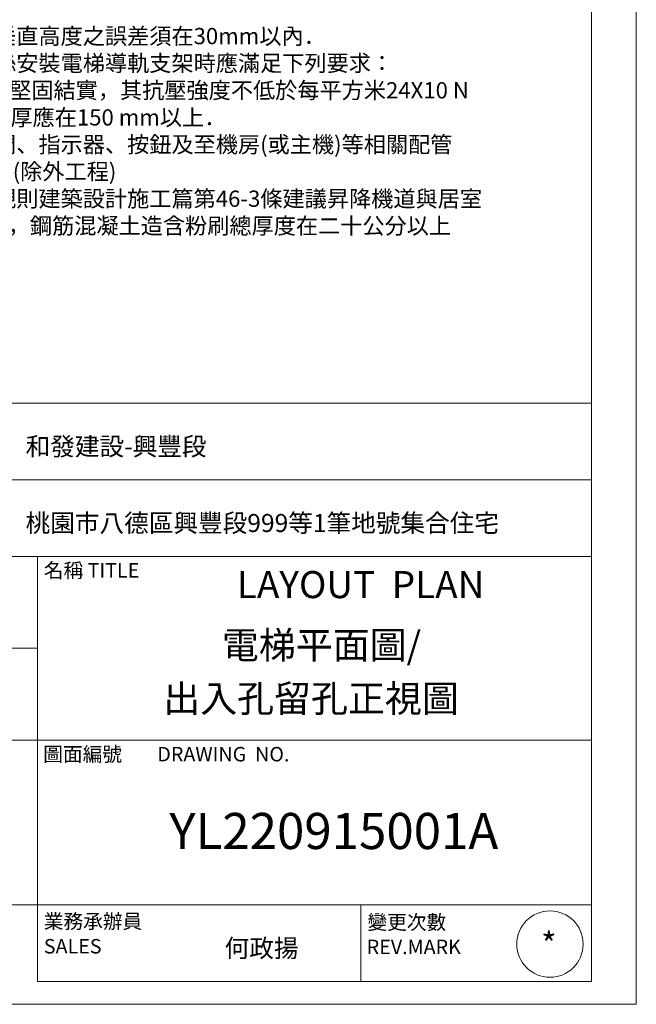
# Model space of a CAD drawing. Units: millimetres. Extents: x 17399 to 56144, y 8631 to 55334.
# Drawn here: x 53819 to 55868, y 44034 to 47304 of the extents above; entities that cross this region are included whole.
import ezdxf

# ---------------------------------------------------------------- set-up
doc = ezdxf.new("R2010")
doc.units = ezdxf.units.MM
doc.layers.add('標註', color=3, linetype='Continuous')

msp = doc.modelspace()

# ---------------------------------------------------------------- linework, layer by layer
at = {"color": 1, "linetype": 'Continuous', "lineweight": 13}
for p, q in [((55719.24, 44109.28), (55719.24, 55146.642)), ((40077.233, 44363.668), (55719.24, 44363.668)), ((53877.476, 44363.668), (53877.476, 44109.28)), ((53877.476, 44109.28), (55719.24, 44109.28))]:
    msp.add_line(p, q, dxfattribs=at)
at = {"color": 0, "linetype": 'Continuous', "lineweight": 13}
for p, q in [((53216.068, 46030.414), (55719.24, 46030.414)), ((53216.068, 45776.027), (55719.24, 45776.027)), ((55719.24, 45521.639), (53216.068, 45521.639)), ((53877.476, 45521.639), (53877.476, 44363.668)), ((51910.202, 45216.374), (53877.476, 45216.374)), ((53877.476, 44911.109), (51910.202, 44911.109)), ((53877.476, 44911.109), (55719.24, 44911.109)), ((54952.759, 44363.668), (54952.759, 44109.28))]:
    msp.add_line(p, q, dxfattribs=at)
msp.add_circle((55580.878, 44233.485), 110.315, dxfattribs=at)
at = {"layer": 'Defpoints', "color": 0, "lineweight": 13}
for p, q in [((55867.883, 55334.4), (55867.883, 44033.529)), ((55867.883, 44033.529), (39930, 44033.529))]:
    msp.add_line(p, q, dxfattribs=at)

# ---------------------------------------------------------------- texts
at = {"lineweight": 13}
for s, height, p in [('名稱 TITLE', 48, (53898.801, 45451.091)), ('LAYOUT  PLAN', 90, (54540.29, 45382.913)), ('圖面編號        DRAWING  NO.       ', 48, (53896.703, 44840.488)), ('業務承辦員  ', 48, (53898.543, 44285.22)), ('變更次數  ', 48, (54974.325, 44282.107)), ('SALES ', 48, (53898.755, 44202.382)), ('REV.MARK', 48, (54971.829, 44200.249))]:
    msp.add_text(s, height=height, dxfattribs=at).set_placement(p)
at = {"lineweight": 13, "insert": (53303.874, 47276.888), "char_height": 54, "width": 2222.74531, "attachment_point": 1}
msp.add_mtext('\\pxsm1.5;1.{\\fPMingLiU|b0|i0|c136|p18;電梯昇降道垂直高度之誤差須在}30mm{\\fPMingLiU|b0|i0|c136|p18;以內．\\P}2.{\\fPMingLiU|b0|i0|c136|p18;採用膨脹螺絲安裝電梯導軌支架時應滿足下列要求：\\P   }a.{\\fPMingLiU|b0|i0|c136|p18;混凝土牆應堅固結實，其抗壓強度不低於每平方米}24X10 N\\P   b.{\\fPMingLiU|b0|i0|c136|p18;混凝土牆壁厚應在}150 mm{\\fPMingLiU|b0|i0|c136|p18;以上．\\P}3.{\\fPMingLiU|b0|i0|c136|p18;各樓出入口門、指示器、按鈕及至機房}({\\fPMingLiU|b0|i0|c136|p18;或主機}){\\fPMingLiU|b0|i0|c136|p18;等相關配管\\P   預留孔工程．}({\\fPMingLiU|b0|i0|c136|p18;除外工程})\\P4.{\\fPMingLiU|b0|i0|c136|p18;依建築技術規則建築設計施工篇第}46-3{\\fPMingLiU|b0|i0|c136|p18;條建議昇降機道與居室  \\P  相鄰之分間牆，鋼筋混凝土造含粉刷總厚度在二十公分以上}', dxfattribs=at)
at = {"layer": '標註', "lineweight": 13}
for s, height, p in [('和發建設-興豐段', 60, (53838.269, 45856.75)), ('桃園市八德區興豐段999等1筆地號集合住宅', 60, (53838.269, 45602.363)), ('電梯平面圖/', 90, (54490.613, 45181.815)), ('出入孔留孔正視圖', 90, (54295.649, 45004.371)), ('YL220915001A', 120, (54316.201, 44549.272)), ('何政揚', 60, (54499.677, 44190.004)), ('*', 80, (55551.722, 44192.419))]:
    msp.add_text(s, height=height, dxfattribs=at).set_placement(p)

doc.saveas('drawing.dxf')
